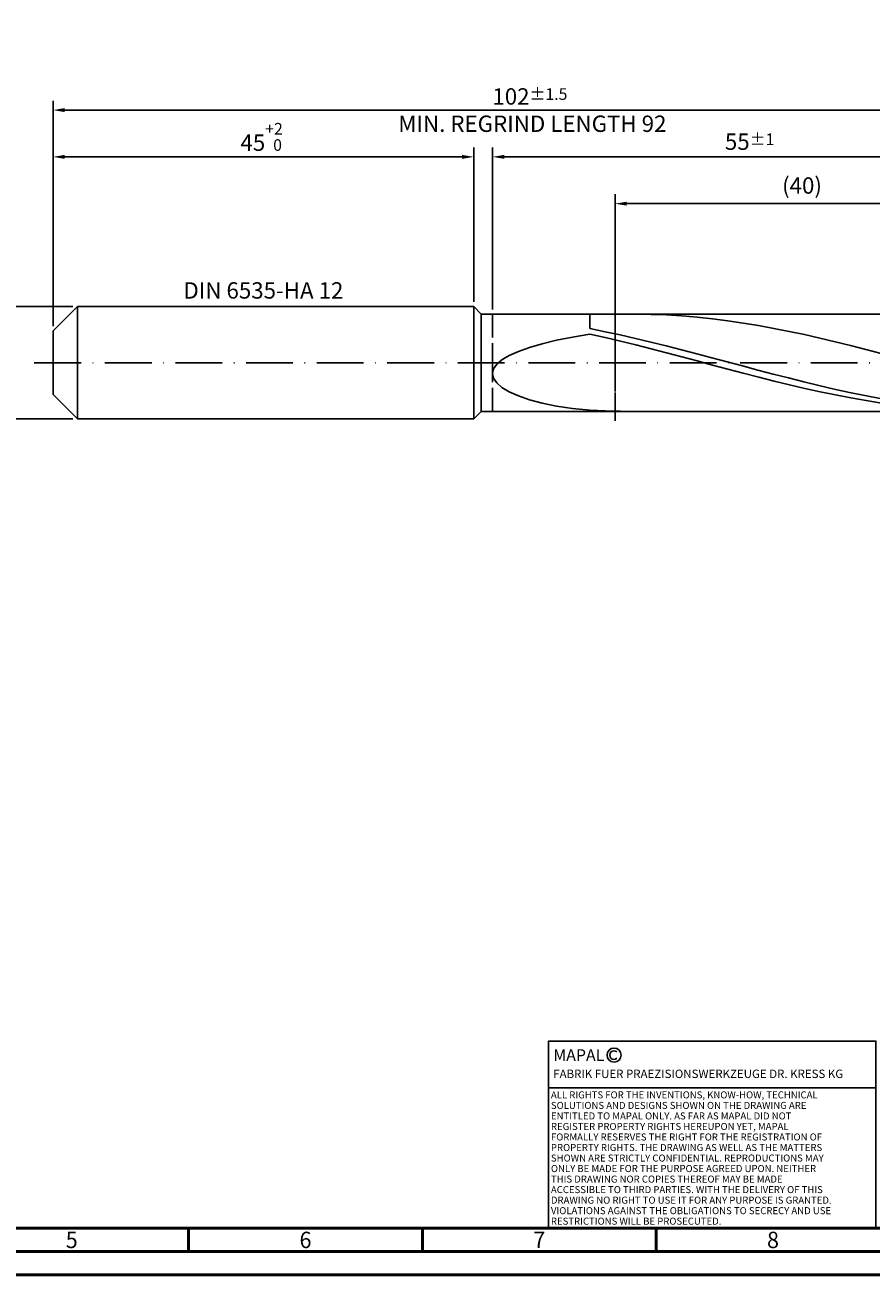
# Model space of a CAD drawing. Units: millimetres. Extents: x -218 to 376, y -196 to 225.
# Drawn here: x -6 to 175, y -195 to 72 of the extents above; entities that cross this region are included whole.
import ezdxf
from ezdxf.enums import TextEntityAlignment as Align

# ---------------------------------------------------------------- set-up
doc = ezdxf.new("R2010")
doc.units = ezdxf.units.MM
doc.linetypes.add('GEN3', pattern=[6.25, 5, -1.25])
doc.linetypes.add('GEN7', pattern=[15, 10, -2.5, 0, -2.5])
doc.layers.get('0').update_dxf_attribs({"linetype": 'CONTINUOUS'})
doc.layers.get('DEFPOINTS').update_dxf_attribs({"linetype": 'CONTINUOUS'})
for name, color, linetype in [('AM_0', 7, 'CONTINUOUS'), ('AM_3', 6, 'GEN3'), ('AM_4', 3, 'CONTINUOUS'), ('AM_5', 3, 'CONTINUOUS'), ('AM_6', 2, 'CONTINUOUS'), ('AM_7', 4, 'GEN7')]:
    doc.layers.add(name, color=color, linetype=linetype)
doc.layers.add('AM_BOR', color=7, linetype='CONTINUOUS', lineweight=50)
doc.styles.get("Standard").update_dxf_attribs({"font": 'ISOCP.SHX'})
doc.dimstyles.get("Standard").update_dxf_attribs({"dimtxt": 3.5, "dimasz": 2.5, "dimexe": 2, "dimexo": 1, "dimgap": 1.5, "dimtad": 1, "dimdsep": 46, "dimtxsty": 'STANDARD', "dimcen": -2, "dimclrt": 2, "dimazin": 2, "dimtp": 0.1, "dimtm": 0.1, "dimtfac": 1, "dimtmove": 0, "dimatfit": 3, "dimfxl": 1, "dimarcsym": 0})

# ---------------------------------------------------------------- blocks, each defined once
blk = doc.blocks.new('A2')
at = {"layer": 'AM_BOR', "color": 1}
for p, q in [((247, 10), (247, 5)), ((297, 5), (297, 10)), ((347, 10), (347, 5))]:
    blk.add_line(p, q, dxfattribs=at)
for points in [[(0, 0), (594, 0), (594, 420), (0, 420)], [(10, 410), (10, 10), (584, 10), (584, 410)]]:
    blk.add_lwpolyline(points, close=True, dxfattribs=at)
at = {"layer": 'AM_BOR', "color": 7}
blk.add_lwpolyline([(5, 5), (589, 5), (589, 415), (5, 415)], close=True, dxfattribs=at)
at = {"layer": 'AM_BOR', "color": 2, "width": 0.964286}
for s, p in [('5', (222, 7.5)), ('6', (272, 7.5)), ('7', (322, 7.5)), ('8', (372, 7.5))]:
    blk.add_text(s, height=3.5, dxfattribs=at).set_placement(p, align=Align.MIDDLE_CENTER)
blk = doc.blocks.new('*U15')
at = {"layer": 'AM_0', "linetype": 'Continuous'}
blk.add_line((0, 30), (-70, 30), dxfattribs=at)
at = {"layer": 'AM_0'}
blk.add_lwpolyline([(-70, 0), (0, 0), (0, 40), (-70, 40)], close=True, dxfattribs=at)
at = {"layer": 'AM_4', "linetype": 'Continuous'}
blk.add_circle((-56, 37), 1.5, dxfattribs=at)
blk.add_arc((-56, 37), 0.915, 48.0077, 311.9923, dxfattribs=at)
at = {"layer": 'AM_6', "linetype": 'Continuous'}
for s, height, p in [('MAPAL', 2.5, (-69, 35.75)), ('FABRIK FUER PRAEZISIONSWERKZEUGE DR. KRESS KG', 1.8, (-69, 32.1))]:
    blk.add_text(s, height=height, dxfattribs=at).set_placement(p)
at = {"layer": 'AM_6', "color": 2, "linetype": 'Continuous'}
for s, p in [('ALL RIGHTS FOR THE INVENTIONS, KNOW-HOW, TECHNICAL ', (-69.5, 27.75)), ('SOLUTIONS AND DESIGNS SHOWN ON THE DRAWING ARE ', (-69.5, 25.5)), ('ENTITLED TO MAPAL ONLY. AS FAR AS MAPAL DID NOT ', (-69.5, 23.25)), ('REGISTER PROPERTY RIGHTS HEREUPON YET, MAPAL ', (-69.5, 21)), ('FORMALLY RESERVES THE RIGHT FOR THE REGISTRATION OF ', (-69.5, 18.75)), ('PROPERTY RIGHTS. THE DRAWING AS WELL AS THE MATTERS ', (-69.5, 16.5)), ('SHOWN ARE STRICTLY CONFIDENTIAL. REPRODUCTIONS MAY ', (-69.5, 14.25)), ('ONLY BE MADE FOR THE PURPOSE AGREED UPON. NEITHER ', (-69.5, 12)), ('THIS DRAWING NOR COPIES THEREOF MAY BE MADE ', (-69.5, 9.75)), ('ACCESSIBLE TO THIRD PARTIES. WITH THE DELIVERY OF THIS ', (-69.5, 7.5)), ('DRAWING NO RIGHT TO USE IT FOR ANY PURPOSE IS GRANTED. ', (-69.5, 5.25)), ('VIOLATIONS AGAINST THE OBLIGATIONS TO SECRECY AND USE ', (-69.5, 3)), ('RESTRICTIONS WILL BE PROSECUTED.', (-69.5, 0.75))]:
    blk.add_text(s, height=1.5, dxfattribs=at).set_placement(p)
blk = doc.blocks.new('MAPAL_FRAME-Model')
for name, p in [('A2', (0, 0)), ('*U15', (394, 10))]:
    blk.add_blockref(name, p)
blk = doc.blocks.new('*D43')
at = {"layer": 'AM_5', "color": 0, "lineweight": -2}
for p, q in [((4.2, 12), (-14, 12)), ((-12, 9.5), (-12, -9.5)), ((4.2, -12), (-14, -12))]:
    blk.add_line(p, q, dxfattribs=at)
at = {"layer": 'AM_5', "color": 0}
for points in [[(-11.58, 9.5), (-12.42, 9.5), (-12, 12)], [(-12.42, -9.5), (-11.58, -9.5), (-12, -12)]]:
    blk.add_solid(points, dxfattribs=at)
at = {"layer": 'DEFPOINTS', "color": 0}
for p in [(5.2, 12), (-12, -12), (5.2, -12)]:
    blk.add_point(p, dxfattribs=at)
at = {"layer": 'AM_5', "color": 2, "insert": (-15.25, 0), "char_height": 3.5, "attachment_point": 5, "rotation": 90}
blk.add_mtext('%%c12{}{\\H0.71x;\\C3; h6', dxfattribs=at)
blk = doc.blocks.new('*D44')
at = {"layer": 'AM_5', "color": 0, "lineweight": -2}
for p, q in [((0, 7.8), (0, 46)), ((90, 13), (90, 46)), ((2.5, 44), (87.5, 44))]:
    blk.add_line(p, q, dxfattribs=at)
at = {"layer": 'AM_5', "color": 0}
for points in [[(2.5, 44.42), (2.5, 43.58), (0, 44)], [(87.5, 43.58), (87.5, 44.42), (90, 44)]]:
    blk.add_solid(points, dxfattribs=at)
at = {"layer": 'DEFPOINTS', "color": 0}
for p in [(90, 44), (90, 12), (0, 6.8)]:
    blk.add_point(p, dxfattribs=at)
at = {"layer": 'AM_5', "color": 2, "insert": (45, 48.27), "char_height": 3.5, "attachment_point": 5}
blk.add_mtext('45{}{\\H0.71x;\\C3;\\S+2 ^  0;}', dxfattribs=at)
blk = doc.blocks.new('*D47')
at = {"layer": 'AM_5', "color": 0, "lineweight": -2}
for p, q in [((94, 11.4), (94, 46)), ((204, 1), (204, 46)), ((201.5, 44), (96.5, 44))]:
    blk.add_line(p, q, dxfattribs=at)
at = {"layer": 'AM_5', "color": 0}
for points in [[(96.5, 44.42), (96.5, 43.58), (94, 44)], [(201.5, 43.58), (201.5, 44.42), (204, 44)]]:
    blk.add_solid(points, dxfattribs=at)
at = {"layer": 'DEFPOINTS', "color": 0}
for p in [(94, 44), (94, 10.4), (204, 0)]:
    blk.add_point(p, dxfattribs=at)
at = {"layer": 'AM_5', "color": 2, "insert": (149, 47.25), "char_height": 3.5, "attachment_point": 5}
blk.add_mtext('55{}{\\H0.71x;\\C3;%%p1}', dxfattribs=at)
blk = doc.blocks.new('*D49')
at = {"layer": 'AM_5', "color": 0, "lineweight": -2}
for p, q in [((0, 7.8), (0, 56)), ((201.5, 54), (2.5, 54)), ((204, 1), (204, 56))]:
    blk.add_line(p, q, dxfattribs=at)
at = {"layer": 'AM_5', "color": 0}
for points in [[(2.5, 54.42), (2.5, 53.58), (0, 54)], [(201.5, 53.58), (201.5, 54.42), (204, 54)]]:
    blk.add_solid(points, dxfattribs=at)
at = {"layer": 'DEFPOINTS', "color": 0}
for p in [(0, 54), (0, 6.8), (204, 0)]:
    blk.add_point(p, dxfattribs=at)
at = {"layer": 'AM_5', "color": 2, "insert": (102, 54), "char_height": 3.5, "attachment_point": 5}
blk.add_mtext('102{}{\\H0.71x;\\C3%%p1.5}\\P MIN. REGRIND LENGTH 92', dxfattribs=at)
blk = doc.blocks.new('*D50')
at = {"layer": 'AM_5', "color": 0, "lineweight": -2}
for p, q in [((120.21, 11.4), (120.21, 36)), ((200.21, 11.4), (200.21, 36)), ((197.71, 34), (122.71, 34))]:
    blk.add_line(p, q, dxfattribs=at)
at = {"layer": 'AM_5', "color": 0}
for points in [[(122.71, 34.42), (122.71, 33.58), (120.21, 34)], [(197.71, 33.58), (197.71, 34.42), (200.21, 34)]]:
    blk.add_solid(points, dxfattribs=at)
at = {"layer": 'DEFPOINTS', "color": 0}
for p in [(120.21, 34), (120.21, 10.4), (200.21, 10.4)]:
    blk.add_point(p, dxfattribs=at)
at = {"layer": 'AM_5', "color": 2, "insert": (160.21, 37.42), "char_height": 3.5, "attachment_point": 5}
blk.add_mtext('(40)', dxfattribs=at)

msp = doc.modelspace()

# ---------------------------------------------------------------- linework, layer by layer
at = {"layer": 'AM_0'}
for p, q in [((0, 6.8), (5.2, 12)), ((5.2, 12), (90, 12)), ((5.2, 12), (5.2, 0)), ((90, 12), (90, 0)), ((90, 12), (91.6, 10.4)), ((91.6, 10.4), (200.2147, 10.4)), ((91.6, 10.4), (91.6, 0)), ((114.8, 7.2844), (114.8, 10.4)), ((124.642, 10.3966), (121.3613, 10.3818)), ((127.9227, 10.3372), (124.642, 10.3966)), ((131.2034, 10.204), (127.9227, 10.3372)), ((134.484, 9.9979), (131.2034, 10.204)), ((137.7647, 9.7204), (134.484, 9.9979)), ((141.0454, 9.3735), (137.7647, 9.7204)), ((144.326, 8.9597), (141.0454, 9.3735)), ((147.6067, 8.4819), (144.326, 8.9597)), ((150.8874, 7.9435), (147.6067, 8.4819)), ((0, 0), (0, 6.8)), ((107.7116, 4.7865), (111.1134, 5.48)), ((111.1134, 5.48), (114.8, 6.1259)), ((118.0688, 6.6342), (114.8, 7.2844)), ((118.0852, 5.3935), (114.8, 6.1259)), ((121.3377, 5.937), (118.0688, 6.6342)), ((121.3704, 4.6224), (118.0852, 5.3935)), ((124.6065, 5.1976), (121.3377, 5.937)), ((154.168, 7.3485), (150.8874, 7.9435)), ((157.4487, 6.7009), (154.168, 7.3485)), ((160.7294, 6.0055), (157.4487, 6.7009)), ((164.0101, 5.2673), (160.7294, 6.0055)), ((99.5294, 2.4225), (101.8913, 3.2567)), ((101.8913, 3.2567), (104.6276, 4.0452)), ((104.6276, 4.0452), (107.7116, 4.7865)), ((124.6555, 3.8183), (121.3704, 4.6224)), ((127.8754, 4.4214), (124.6065, 5.1976)), ((127.9407, 2.9868), (124.6555, 3.8183)), ((131.1442, 3.6139), (127.8754, 4.4214)), ((131.2259, 2.1339), (127.9407, 2.9868)), ((134.4131, 2.7808), (131.1442, 3.6139)), ((137.6819, 1.9279), (134.4131, 2.7808)), ((167.2907, 4.4914), (164.0101, 5.2673)), ((170.5714, 3.6835), (167.2907, 4.4914)), ((173.8521, 2.8492), (170.5714, 3.6835)), ((177.1327, 1.9946), (173.8521, 2.8492)), ((94.8999, -0.322), (96.0166, 0.6285)), ((96.0166, 0.6285), (97.5648, 1.5451)), ((97.5648, 1.5451), (99.5294, 2.4225)), ((134.5111, 1.2658), (131.2259, 2.1339)), ((137.7963, 0.3886), (134.5111, 1.2658)), ((140.9508, 1.0614), (137.6819, 1.9279)), ((141.0814, -0.4914), (137.7963, 0.3886)), ((144.2196, 0.1874), (140.9508, 1.0614)), ((147.4884, -0.688), (144.2196, 0.1874)), ((94, -2.2941), (94.2255, -1.2992)), ((94, -2.2941), (94.2255, -3.2961)), ((94.2255, -1.2992), (94.8999, -0.322)), ((144.3666, -1.3679), (141.0814, -0.4914)), ((147.6518, -2.2345), (144.3666, -1.3679)), ((150.7573, -1.5585), (147.4884, -0.688)), ((150.937, -3.0852), (147.6518, -2.2345)), ((154.0261, -2.4179), (150.7573, -1.5585)), ((157.295, -3.2602), (154.0261, -2.4179)), ((94.2255, -3.2961), (94.8999, -4.2925)), ((94.8999, -4.2925), (96.0166, -5.2691)), ((96.0166, -5.2691), (97.5648, -6.2098)), ((154.2222, -3.9138), (150.937, -3.0852)), ((157.5074, -4.7144), (154.2222, -3.9138)), ((160.5638, -4.0794), (157.295, -3.2602)), ((160.7925, -5.4812), (157.5074, -4.7144)), ((163.8327, -4.8697), (160.5638, -4.0794)), ((167.1015, -5.6255), (163.8327, -4.8697)), ((97.5648, -6.2098), (99.5294, -7.0979)), ((99.5294, -7.0979), (101.8913, -7.9154)), ((101.8913, -7.9154), (104.6276, -8.6444)), ((164.0777, -6.2088), (160.7925, -5.4812)), ((167.3629, -6.8919), (164.0777, -6.2088)), ((170.3704, -6.3414), (167.1015, -5.6255)), ((170.6481, -7.5256), (167.3629, -6.8919)), ((173.6392, -7.0123), (170.3704, -6.3414)), ((173.9333, -8.1055), (170.6481, -7.5256)), ((176.9081, -7.6335), (173.6392, -7.0123)), ((104.6276, -8.6444), (107.7116, -9.2673)), ((107.7116, -9.2673), (111.1134, -9.7676)), ((111.1134, -9.7676), (114.8, -10.1305)), ((118.0807, -10.2929), (114.8, -10.1305)), ((114.8, -10.4), (114.8, -10.1305)), ((121.3613, -10.3818), (118.0807, -10.2929)), ((177.2184, -8.6274), (173.9333, -8.1055))]:
    msp.add_line(p, q, dxfattribs=at)
at = {"layer": 'AM_0', "extrusion": (0, 0, -1)}
for p, q in [((0, 0), (0, -6.8)), ((5.2, -12), (5.2, 0)), ((90, -12), (90, 0)), ((91.6, -10.4), (91.6, 0)), ((0, -6.8), (5.2, -12)), ((90, -12), (91.6, -10.4)), ((91.6, -10.4), (200.2147, -10.4)), ((5.2, -12), (90, -12))]:
    msp.add_line(p, q, dxfattribs=at)
at = {"layer": 'AM_3'}
for p, q in [((120.2147, 12.4), (120.2147, -12.4)), ((94, 10.4), (94, 0))]:
    msp.add_line(p, q, dxfattribs=at)
at = {"layer": 'AM_3', "extrusion": (0, 0, -1)}
for p, q in [((120.2147, -12.4), (120.2147, 12.4)), ((94, -10.4), (94, 0))]:
    msp.add_line(p, q, dxfattribs=at)
at = {"layer": 'AM_7'}
msp.add_line((-4, 0), (208, 0), dxfattribs=at)

# ---------------------------------------------------------------- block references
at = {"layer": 'AM_0'}
msp.add_blockref('MAPAL_FRAME-Model', (-218, -195), dxfattribs=at)

# ---------------------------------------------------------------- texts
at = {"layer": 'AM_6', "insert": (45, 15), "char_height": 3.5, "width": 50, "attachment_point": 5}
msp.add_mtext('DIN 6535-HA 12', dxfattribs=at)

# ---------------------------------------------------------------- dimensions: what is measured, and where the dimension line sits
at = {"layer": 'AM_5'}
for base, p1, p2, text, picture, middle in [((0, 54), (204, 0), (0, 6.8), '<>{}{\\H0.71x;\\C3%%p1.5}\\X MIN. REGRIND LENGTH 92', '*D49', (102, 54)), ((94, 44), (204, 0), (94, 10.4), '<>{}{\\H0.71x;\\C3;%%p1}', '*D47', (149, 44)), ((120.2147, 34), (200.2147, 10.4), (120.2147, 10.4), '(40)', '*D50', (160.2147, 34))]:
    dim = msp.add_linear_dim(base=base, p1=p1, p2=p2, text=text, dimstyle='STANDARD', override={"dimdec": 3, "dimlfac": 0.5, "dimtp": 0.01}, dxfattribs=at)
    dim.commit()
    dim.dimension.update_dxf_attribs({"geometry": picture, "text_midpoint": middle, "dimtype": 160})
dim = msp.add_linear_dim(base=(90, 44), p1=(0, 6.8), p2=(90, 12), text='<>{}{\\H0.71x;\\C3;\\S+2 ^  0;}', dimstyle='STANDARD', override={"dimdec": 3, "dimlfac": 0.5, "dimtp": 0.01}, dxfattribs=at)
dim.commit()
dim.dimension.update_dxf_attribs({"geometry": '*D44', "text_midpoint": (45, 48.2678)})
dim = msp.add_linear_dim(base=(-12, -12), p1=(5.2, 12), p2=(5.2, -12), angle=90, text='%%c<>{}{\\H0.71x;\\C3; h6', dimstyle='STANDARD', override={"dimdec": 3, "dimlfac": 0.5, "dimtp": 0.01}, dxfattribs=at)
dim.commit()
dim.dimension.update_dxf_attribs({"geometry": '*D43', "text_midpoint": (-15.2518, 0)})

doc.saveas('drawing.dxf')
